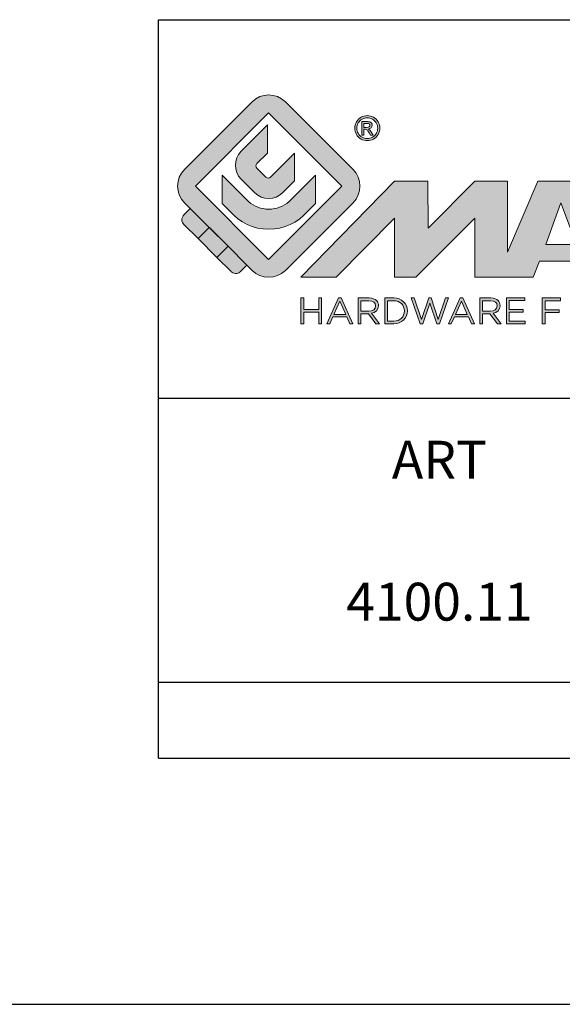
# Model space of a CAD drawing. Units: millimetres. Extents: x 57 to 477, y 647 to 944.
# Drawn here: x 273 to 301, y 647 to 699 of the extents above; entities that cross this region are included whole.
import ezdxf

# ---------------------------------------------------------------- set-up
doc = ezdxf.new("R2010")
doc.units = ezdxf.units.MM
doc.layers.add('blu_bianco', color=255, linetype='Continuous')
for name, color, linetype, true_color in [('grigio', 7, 'Continuous', 0xededed), ('rosso', 7, 'Continuous', 0xcb1719), ('verde', 7, 'Continuous', 0x3fa535)]:
    doc.layers.add(name, color=color, linetype=linetype, true_color=true_color)
doc.styles.add('DAVIDE', font='arial.ttf', dxfattribs={"height": 2.5})

# ---------------------------------------------------------------- blocks, each defined once
blk = doc.blocks.new('nuovologoMaster_bianco_schede_archiviodwg')
at = {"layer": 'blu_bianco'}
h = blk.add_hatch(color=256, dxfattribs=at)
h.dxf.hatch_style = 1
h.paths.add_polyline_path([(-10.739, 14.604), (-14.608, 18.473), (-10.739, 22.342), (-6.87, 18.473)], flags=16)
edge = h.paths.add_edge_path()
edge.add_spline(control_points=[(-6.278, 17.601), (-6.278, 17.601), (-9.855, 14.025), (-9.855, 14.025), (-10.339, 13.542), (-11.123, 13.542), (-11.607, 14.025), (-11.607, 14.025), (-11.886, 14.304), (-11.886, 14.304), (-11.886, 14.304), (-12.883, 15.301), (-12.883, 15.301), (-12.883, 15.301), (-14.875, 17.293), (-14.875, 17.293), (-14.875, 17.293), (-15.183, 17.601), (-15.183, 17.601), (-15.668, 18.086), (-15.668, 18.87), (-15.183, 19.354), (-15.183, 19.354), (-11.607, 22.93), (-11.607, 22.93), (-11.123, 23.414), (-10.339, 23.414), (-9.855, 22.93), (-9.855, 22.93), (-6.278, 19.354), (-6.278, 19.354), (-5.795, 18.87), (-5.795, 18.086), (-6.278, 17.601)], knot_values=[0, 0, 0, 0, 1, 1, 1, 2, 2, 2, 3, 3, 3, 4, 4, 4, 5, 5, 5, 6, 6, 6, 7, 7, 7, 8, 8, 8, 9, 9, 9, 10, 10, 10, 11, 11, 11, 11], degree=3, periodic=0)
h = blk.add_hatch(color=256, dxfattribs=at)
h.dxf.hatch_style = 1
edge = h.paths.add_edge_path(flags=16)
edge.add_spline(control_points=[(-5.526, 22.091), (-5.619, 22.091), (-5.709, 22.068), (-5.797, 22.019), (-5.885, 21.972), (-5.954, 21.904), (-6.004, 21.815), (-6.053, 21.727), (-6.078, 21.634), (-6.078, 21.539), (-6.078, 21.443), (-6.054, 21.352), (-6.005, 21.265), (-5.957, 21.177), (-5.888, 21.109), (-5.8, 21.06), (-5.713, 21.012), (-5.621, 20.987), (-5.526, 20.987), (-5.43, 20.987), (-5.339, 21.012), (-5.251, 21.06), (-5.164, 21.109), (-5.096, 21.177), (-5.047, 21.265), (-4.999, 21.352), (-4.974, 21.443), (-4.974, 21.539), (-4.974, 21.634), (-4.999, 21.727), (-5.049, 21.815), (-5.098, 21.904), (-5.166, 21.972), (-5.255, 22.019), (-5.343, 22.068), (-5.434, 22.091), (-5.526, 22.091)], knot_values=[0, 0, 0, 0, 1, 1, 1, 2, 2, 2, 3, 3, 3, 4, 4, 4, 5, 5, 5, 6, 6, 6, 7, 7, 7, 8, 8, 8, 9, 9, 9, 10, 10, 10, 11, 11, 11, 12, 12, 12, 12], degree=3, periodic=0)
edge = h.paths.add_edge_path()
edge.add_spline(control_points=[(-5.526, 22.201), (-5.415, 22.201), (-5.306, 22.173), (-5.2, 22.115), (-5.095, 22.058), (-5.012, 21.977), (-4.953, 21.87), (-4.894, 21.765), (-4.864, 21.654), (-4.864, 21.539), (-4.864, 21.425), (-4.894, 21.315), (-4.952, 21.21), (-5.01, 21.105), (-5.092, 21.023), (-5.197, 20.965), (-5.302, 20.907), (-5.411, 20.878), (-5.526, 20.878), (-5.64, 20.878), (-5.75, 20.907), (-5.855, 20.965), (-5.96, 21.023), (-6.042, 21.105), (-6.1, 21.21), (-6.158, 21.315), (-6.188, 21.425), (-6.188, 21.539), (-6.188, 21.654), (-6.158, 21.764), (-6.099, 21.87), (-6.039, 21.977), (-5.957, 22.058), (-5.851, 22.115), (-5.745, 22.173), (-5.637, 22.201), (-5.526, 22.201)], knot_values=[0, 0, 0, 0, 1, 1, 1, 2, 2, 2, 3, 3, 3, 4, 4, 4, 5, 5, 5, 6, 6, 6, 7, 7, 7, 8, 8, 8, 9, 9, 9, 10, 10, 10, 11, 11, 11, 12, 12, 12, 12], degree=3, periodic=0)
edge = h.paths.add_edge_path(flags=0)
edge.add_spline(control_points=[(-5.701, 21.574), (-5.701, 21.574), (-5.562, 21.574), (-5.562, 21.574), (-5.495, 21.574), (-5.45, 21.584), (-5.426, 21.604), (-5.401, 21.623), (-5.389, 21.65), (-5.389, 21.683), (-5.389, 21.703), (-5.395, 21.722), (-5.407, 21.739), (-5.418, 21.755), (-5.434, 21.768), (-5.456, 21.776), (-5.476, 21.785), (-5.514, 21.789), (-5.57, 21.789), (-5.57, 21.789), (-5.701, 21.789), (-5.701, 21.789), (-5.701, 21.789), (-5.701, 21.574), (-5.701, 21.574)], knot_values=[0, 0, 0, 0, 1, 1, 1, 2, 2, 2, 3, 3, 3, 4, 4, 4, 5, 5, 5, 6, 6, 6, 7, 7, 7, 8, 8, 8, 8], degree=3, periodic=0)
edge = h.paths.add_edge_path(flags=0)
edge.add_spline(control_points=[(-5.816, 21.173), (-5.816, 21.173), (-5.816, 21.885), (-5.816, 21.885), (-5.816, 21.885), (-5.571, 21.885), (-5.571, 21.885), (-5.488, 21.885), (-5.427, 21.879), (-5.39, 21.865), (-5.352, 21.852), (-5.322, 21.829), (-5.301, 21.797), (-5.278, 21.764), (-5.267, 21.729), (-5.267, 21.692), (-5.267, 21.64), (-5.286, 21.595), (-5.323, 21.556), (-5.36, 21.518), (-5.409, 21.496), (-5.471, 21.492), (-5.445, 21.481), (-5.425, 21.468), (-5.41, 21.454), (-5.381, 21.426), (-5.346, 21.379), (-5.305, 21.313), (-5.305, 21.313), (-5.218, 21.173), (-5.218, 21.173), (-5.218, 21.173), (-5.358, 21.173), (-5.358, 21.173), (-5.358, 21.173), (-5.422, 21.285), (-5.422, 21.285), (-5.471, 21.374), (-5.511, 21.429), (-5.542, 21.451), (-5.563, 21.468), (-5.593, 21.476), (-5.634, 21.476), (-5.634, 21.476), (-5.701, 21.476), (-5.701, 21.476), (-5.701, 21.476), (-5.701, 21.173), (-5.701, 21.173), (-5.701, 21.173), (-5.816, 21.173), (-5.816, 21.173)], knot_values=[0, 0, 0, 0, 1, 1, 1, 2, 2, 2, 3, 3, 3, 4, 4, 4, 5, 5, 5, 6, 6, 6, 7, 7, 7, 8, 8, 8, 9, 9, 9, 10, 10, 10, 11, 11, 11, 12, 12, 12, 13, 13, 13, 14, 14, 14, 15, 15, 15, 16, 16, 16, 17, 17, 17, 17], degree=3, periodic=0)
h = blk.add_hatch(color=256, dxfattribs=at)
h.dxf.hatch_style = 1
edge = h.paths.add_edge_path(flags=16)
edge.add_spline(control_points=[(-5.701, 21.574), (-5.701, 21.574), (-5.562, 21.574), (-5.562, 21.574), (-5.495, 21.574), (-5.45, 21.584), (-5.426, 21.604), (-5.401, 21.623), (-5.389, 21.65), (-5.389, 21.683), (-5.389, 21.703), (-5.395, 21.722), (-5.407, 21.739), (-5.418, 21.755), (-5.434, 21.768), (-5.456, 21.776), (-5.476, 21.785), (-5.514, 21.789), (-5.57, 21.789), (-5.57, 21.789), (-5.701, 21.789), (-5.701, 21.789), (-5.701, 21.789), (-5.701, 21.574), (-5.701, 21.574)], knot_values=[0, 0, 0, 0, 1, 1, 1, 2, 2, 2, 3, 3, 3, 4, 4, 4, 5, 5, 5, 6, 6, 6, 7, 7, 7, 8, 8, 8, 8], degree=3, periodic=0)
edge = h.paths.add_edge_path()
edge.add_spline(control_points=[(-5.816, 21.173), (-5.816, 21.173), (-5.816, 21.885), (-5.816, 21.885), (-5.816, 21.885), (-5.571, 21.885), (-5.571, 21.885), (-5.488, 21.885), (-5.427, 21.879), (-5.39, 21.865), (-5.352, 21.852), (-5.322, 21.829), (-5.301, 21.797), (-5.278, 21.764), (-5.267, 21.729), (-5.267, 21.692), (-5.267, 21.64), (-5.286, 21.595), (-5.323, 21.556), (-5.36, 21.518), (-5.409, 21.496), (-5.471, 21.492), (-5.445, 21.481), (-5.425, 21.468), (-5.41, 21.454), (-5.381, 21.426), (-5.346, 21.379), (-5.305, 21.313), (-5.305, 21.313), (-5.218, 21.173), (-5.218, 21.173), (-5.218, 21.173), (-5.358, 21.173), (-5.358, 21.173), (-5.358, 21.173), (-5.422, 21.285), (-5.422, 21.285), (-5.471, 21.374), (-5.511, 21.429), (-5.542, 21.451), (-5.563, 21.468), (-5.593, 21.476), (-5.634, 21.476), (-5.634, 21.476), (-5.701, 21.476), (-5.701, 21.476), (-5.701, 21.476), (-5.701, 21.173), (-5.701, 21.173), (-5.701, 21.173), (-5.816, 21.173), (-5.816, 21.173)], knot_values=[0, 0, 0, 0, 1, 1, 1, 2, 2, 2, 3, 3, 3, 4, 4, 4, 5, 5, 5, 6, 6, 6, 7, 7, 7, 8, 8, 8, 9, 9, 9, 10, 10, 10, 11, 11, 11, 12, 12, 12, 13, 13, 13, 14, 14, 14, 15, 15, 15, 16, 16, 16, 17, 17, 17, 17], degree=3, periodic=0)
h = blk.add_hatch(color=256, dxfattribs=at)
h.dxf.hatch_style = 1
edge = h.paths.add_edge_path()
edge.add_spline(control_points=[(-10.801, 21.705), (-10.801, 21.705), (-10.801, 20.222), (-10.801, 20.222), (-10.801, 20.222), (-11.36, 19.663), (-11.36, 19.663), (-11.424, 19.599), (-11.424, 19.495), (-11.36, 19.431), (-11.36, 19.431), (-10.877, 18.949), (-10.877, 18.949), (-10.813, 18.885), (-10.71, 18.885), (-10.646, 18.949), (-10.646, 18.949), (-9.37, 20.225), (-9.37, 20.225), (-9.37, 20.225), (-9.37, 18.754), (-9.37, 18.754), (-9.37, 18.754), (-9.999, 18.124), (-9.999, 18.124), (-10.405, 17.718), (-11.064, 17.718), (-11.471, 18.124), (-11.471, 18.124), (-12.191, 18.845), (-12.191, 18.845), (-12.598, 19.252), (-12.598, 19.91), (-12.191, 20.317), (-12.191, 20.317), (-10.801, 21.705), (-10.801, 21.705)], knot_values=[0, 0, 0, 0, 1, 1, 1, 2, 2, 2, 3, 3, 3, 4, 4, 4, 5, 5, 5, 6, 6, 6, 7, 7, 7, 8, 8, 8, 9, 9, 9, 10, 10, 10, 11, 11, 11, 12, 12, 12, 12], degree=3, periodic=0)
h = blk.add_hatch(color=256, dxfattribs=at)
h.dxf.hatch_style = 1
edge = h.paths.add_edge_path()
edge.add_spline(control_points=[(-11.786, 17.654), (-11.502, 17.409), (-11.132, 17.26), (-10.727, 17.26), (-10.326, 17.26), (-9.958, 17.407), (-9.675, 17.649), (-9.675, 17.649), (-8.262, 19.062), (-8.262, 19.062), (-8.262, 19.062), (-8.262, 17.557), (-8.262, 17.557), (-8.262, 17.557), (-8.702, 17.118), (-8.702, 17.118), (-9.194, 16.553), (-9.919, 16.195), (-10.727, 16.195), (-11.547, 16.195), (-12.281, 16.562), (-12.774, 17.142), (-12.774, 17.142), (-13.194, 17.563), (-13.194, 17.563), (-13.194, 17.563), (-13.194, 19.063), (-13.194, 19.063), (-13.194, 19.063), (-11.786, 17.654), (-11.786, 17.654)], knot_values=[0, 0, 0, 0, 1, 1, 1, 2, 2, 2, 3, 3, 3, 4, 4, 4, 5, 5, 5, 6, 6, 6, 7, 7, 7, 8, 8, 8, 9, 9, 9, 10, 10, 10, 10], degree=3, periodic=0)
h = blk.add_hatch(color=256, dxfattribs=at)
h.dxf.hatch_style = 1
edge = h.paths.add_edge_path()
edge.add_spline(control_points=[(13.624, 16.074), (13.425, 16.293), (13.17, 16.376), (12.726, 16.523), (12.285, 16.672), (11.305, 16.598), (10.275, 16.67), (9.132, 16.749), (9.348, 17.274), (9.484, 17.431), (9.667, 17.641), (10.199, 17.621), (10.471, 17.626), (11.792, 17.653), (11.792, 17.326), (11.851, 17.102), (11.851, 17.102), (13.694, 17.102), (13.694, 17.102), (13.731, 17.597), (13.546, 18.148), (13.037, 18.384), (12.531, 18.621), (11.591, 18.742), (10.625, 18.742), (9.837, 18.742), (8.836, 18.662), (8.381, 18.535), (7.56, 18.308), (7.409, 17.542), (7.409, 17.287), (7.409, 16.897), (7.355, 16.433), (7.768, 16.131), (8.343, 15.771), (9.239, 15.752), (10.264, 15.723), (10.896, 15.705), (11.471, 15.707), (11.643, 15.604), (11.886, 15.478), (12.033, 14.932), (11.643, 14.774), (11.34, 14.658), (11.023, 14.642), (10.69, 14.642), (10.243, 14.642), (9.65, 14.674), (9.408, 14.876), (9.261, 15), (9.23, 15.035), (9.182, 15.273), (9.182, 15.273), (7.361, 15.273), (7.361, 15.273), (7.361, 15.273), (5.977, 18.739), (5.977, 18.739), (5.977, 18.739), (3.491, 18.739), (3.491, 18.739), (3.491, 18.739), (1.876, 14.979), (1.876, 14.979), (1.876, 14.979), (1.876, 18.739), (1.876, 18.739), (1.876, 18.739), (0.159, 18.739), (0.159, 18.739), (0.159, 18.739), (-2.313, 16.247), (-2.313, 16.247), (-2.313, 16.247), (-2.328, 18.739), (-2.328, 18.739), (-2.328, 18.739), (-4.096, 18.739), (-4.096, 18.739), (-4.096, 18.739), (-9.044, 13.666), (-9.044, 13.666), (-9.044, 13.666), (-7.172, 13.666), (-7.172, 13.666), (-7.172, 13.666), (-4.096, 16.785), (-4.096, 16.785), (-4.096, 16.785), (-4.096, 13.666), (-4.096, 13.666), (-4.096, 13.666), (-2.968, 13.666), (-2.968, 13.666), (-2.968, 13.666), (0.159, 16.785), (0.159, 16.785), (0.159, 16.785), (0.159, 13.666), (0.159, 13.666), (0.159, 13.666), (1.313, 13.666), (1.313, 13.666), (1.313, 13.666), (1.876, 13.666), (1.876, 13.666), (1.876, 13.666), (3.235, 13.666), (3.235, 13.666), (3.235, 13.666), (3.58, 14.512), (3.58, 14.512), (3.58, 14.512), (5.881, 14.512), (5.881, 14.512), (5.881, 14.512), (6.22, 13.666), (6.22, 13.666), (6.22, 13.666), (9.579, 13.661), (10.763, 13.663), (11.496, 13.663), (12.143, 13.69), (12.624, 13.827), (13.106, 13.967), (13.268, 14.047), (13.537, 14.316), (13.805, 14.585), (13.85, 14.963), (13.85, 15.283), (13.85, 15.554), (13.828, 15.854), (13.624, 16.074)], knot_values=[0, 0, 0, 0, 1, 1, 1, 2, 2, 2, 3, 3, 3, 4, 4, 4, 5, 5, 5, 6, 6, 6, 7, 7, 7, 8, 8, 8, 9, 9, 9, 10, 10, 10, 11, 11, 11, 12, 12, 12, 13, 13, 13, 14, 14, 14, 15, 15, 15, 16, 16, 16, 17, 17, 17, 18, 18, 18, 19, 19, 19, 20, 20, 20, 21, 21, 21, 22, 22, 22, 23, 23, 23, 24, 24, 24, 25, 25, 25, 26, 26, 26, 27, 27, 27, 28, 28, 28, 29, 29, 29, 30, 30, 30, 31, 31, 31, 32, 32, 32, 33, 33, 33, 34, 34, 34, 35, 35, 35, 36, 36, 36, 37, 37, 37, 38, 38, 38, 39, 39, 39, 40, 40, 40, 41, 41, 41, 42, 42, 42, 43, 43, 43, 44, 44, 44, 44], degree=3, periodic=0)
h.paths.add_polyline_path([(3.899, 15.398), (4.705, 17.595), (5.525, 15.398)], flags=16)
h = blk.add_hatch(color=256, dxfattribs=at)
h.dxf.hatch_style = 1
h.paths.add_polyline_path([(-9.033, 12.567), (-8.879, 12.567), (-8.879, 11.961), (-8.093, 11.961), (-8.093, 12.567), (-7.939, 12.567), (-7.939, 11.204), (-8.093, 11.204), (-8.093, 11.817), (-8.879, 11.817), (-8.879, 11.204), (-9.033, 11.204)])
h = blk.add_hatch(color=256, dxfattribs=at)
h.dxf.hatch_style = 1
h.paths.add_polyline_path([(-7.048, 12.576), (-6.904, 12.576), (-6.283, 11.203), (-6.448, 11.203), (-6.608, 11.564), (-7.35, 11.564), (-7.511, 11.203), (-7.669, 11.203)])
h.paths.add_polyline_path([(-6.668, 11.704), (-6.978, 12.397), (-7.289, 11.704)], flags=16)
h = blk.add_hatch(color=256, dxfattribs=at)
h.dxf.hatch_style = 1
edge = h.paths.add_edge_path()
edge.add_spline(control_points=[(-6.013, 12.567), (-6.013, 12.567), (-5.427, 12.567), (-5.427, 12.567), (-5.259, 12.567), (-5.125, 12.516), (-5.039, 12.43), (-4.973, 12.364), (-4.934, 12.269), (-4.934, 12.162), (-4.934, 12.162), (-4.934, 12.158), (-4.934, 12.158), (-4.934, 11.932), (-5.09, 11.799), (-5.304, 11.76), (-5.304, 11.76), (-4.885, 11.204), (-4.885, 11.204), (-4.885, 11.204), (-5.074, 11.204), (-5.074, 11.204), (-5.074, 11.204), (-5.47, 11.733), (-5.47, 11.733), (-5.47, 11.733), (-5.859, 11.733), (-5.859, 11.733), (-5.859, 11.733), (-5.859, 11.204), (-5.859, 11.204), (-5.859, 11.204), (-6.013, 11.204), (-6.013, 11.204), (-6.013, 11.204), (-6.013, 12.567), (-6.013, 12.567)], knot_values=[0, 0, 0, 0, 1, 1, 1, 2, 2, 2, 3, 3, 3, 4, 4, 4, 5, 5, 5, 6, 6, 6, 7, 7, 7, 8, 8, 8, 9, 9, 9, 10, 10, 10, 11, 11, 11, 12, 12, 12, 12], degree=3, periodic=0)
edge = h.paths.add_edge_path(flags=16)
edge.add_spline(control_points=[(-5.44, 11.871), (-5.236, 11.871), (-5.09, 11.977), (-5.09, 12.152), (-5.09, 12.152), (-5.09, 12.156), (-5.09, 12.156), (-5.09, 12.323), (-5.218, 12.425), (-5.438, 12.425), (-5.438, 12.425), (-5.859, 12.425), (-5.859, 12.425), (-5.859, 12.425), (-5.859, 11.871), (-5.859, 11.871), (-5.859, 11.871), (-5.44, 11.871), (-5.44, 11.871)], knot_values=[0, 0, 0, 0, 1, 1, 1, 2, 2, 2, 3, 3, 3, 4, 4, 4, 5, 5, 5, 6, 6, 6, 6], degree=3, periodic=0)
h = blk.add_hatch(color=256, dxfattribs=at)
h.dxf.hatch_style = 1
edge = h.paths.add_edge_path()
edge.add_spline(control_points=[(-4.604, 12.567), (-4.604, 12.567), (-4.131, 12.567), (-4.131, 12.567), (-3.703, 12.567), (-3.407, 12.273), (-3.407, 11.889), (-3.407, 11.889), (-3.407, 11.885), (-3.407, 11.885), (-3.407, 11.501), (-3.703, 11.204), (-4.131, 11.204), (-4.131, 11.204), (-4.604, 11.204), (-4.604, 11.204), (-4.604, 11.204), (-4.604, 12.567), (-4.604, 12.567)], knot_values=[0, 0, 0, 0, 1, 1, 1, 2, 2, 2, 3, 3, 3, 4, 4, 4, 5, 5, 5, 6, 6, 6, 6], degree=3, periodic=0)
edge = h.paths.add_edge_path(flags=16)
edge.add_spline(control_points=[(-4.45, 12.425), (-4.45, 12.425), (-4.45, 11.346), (-4.45, 11.346), (-4.45, 11.346), (-4.131, 11.346), (-4.131, 11.346), (-3.786, 11.346), (-3.566, 11.579), (-3.566, 11.881), (-3.566, 11.881), (-3.566, 11.885), (-3.566, 11.885), (-3.566, 12.187), (-3.786, 12.425), (-4.131, 12.425), (-4.131, 12.425), (-4.45, 12.425), (-4.45, 12.425)], knot_values=[0, 0, 0, 0, 1, 1, 1, 2, 2, 2, 3, 3, 3, 4, 4, 4, 5, 5, 5, 6, 6, 6, 6], degree=3, periodic=0)
h = blk.add_hatch(color=256, dxfattribs=at)
h.dxf.hatch_style = 1
h.paths.add_polyline_path([(-3.214, 12.567), (-3.047, 12.567), (-2.657, 11.431), (-2.283, 12.571), (-2.157, 12.571), (-1.783, 11.431), (-1.393, 12.567), (-1.232, 12.567), (-1.719, 11.194), (-1.849, 11.194), (-2.223, 12.3), (-2.599, 11.194), (-2.727, 11.194)])
h = blk.add_hatch(color=256, dxfattribs=at)
h.dxf.hatch_style = 1
h.paths.add_polyline_path([(-0.623, 12.576), (-0.479, 12.576), (0.142, 11.203), (-0.023, 11.203), (-0.183, 11.564), (-0.925, 11.564), (-1.087, 11.203), (-1.244, 11.203)])
h.paths.add_polyline_path([(-0.243, 11.704), (-0.553, 12.397), (-0.865, 11.704)], flags=16)
h = blk.add_hatch(color=256, dxfattribs=at)
h.dxf.hatch_style = 1
edge = h.paths.add_edge_path()
edge.add_spline(control_points=[(0.412, 12.567), (0.412, 12.567), (0.998, 12.567), (0.998, 12.567), (1.165, 12.567), (1.3, 12.516), (1.386, 12.43), (1.452, 12.364), (1.491, 12.269), (1.491, 12.162), (1.491, 12.162), (1.491, 12.158), (1.491, 12.158), (1.491, 11.932), (1.335, 11.799), (1.121, 11.76), (1.121, 11.76), (1.539, 11.204), (1.539, 11.204), (1.539, 11.204), (1.351, 11.204), (1.351, 11.204), (1.351, 11.204), (0.955, 11.733), (0.955, 11.733), (0.955, 11.733), (0.566, 11.733), (0.566, 11.733), (0.566, 11.733), (0.566, 11.204), (0.566, 11.204), (0.566, 11.204), (0.412, 11.204), (0.412, 11.204), (0.412, 11.204), (0.412, 12.567), (0.412, 12.567)], knot_values=[0, 0, 0, 0, 1, 1, 1, 2, 2, 2, 3, 3, 3, 4, 4, 4, 5, 5, 5, 6, 6, 6, 7, 7, 7, 8, 8, 8, 9, 9, 9, 10, 10, 10, 11, 11, 11, 12, 12, 12, 12], degree=3, periodic=0)
edge = h.paths.add_edge_path(flags=16)
edge.add_spline(control_points=[(0.984, 11.871), (1.189, 11.871), (1.335, 11.977), (1.335, 12.152), (1.335, 12.152), (1.335, 12.156), (1.335, 12.156), (1.335, 12.323), (1.206, 12.425), (0.986, 12.425), (0.986, 12.425), (0.566, 12.425), (0.566, 12.425), (0.566, 12.425), (0.566, 11.871), (0.566, 11.871), (0.566, 11.871), (0.984, 11.871), (0.984, 11.871)], knot_values=[0, 0, 0, 0, 1, 1, 1, 2, 2, 2, 3, 3, 3, 4, 4, 4, 5, 5, 5, 6, 6, 6, 6], degree=3, periodic=0)
h = blk.add_hatch(color=256, dxfattribs=at)
h.dxf.hatch_style = 1
h.paths.add_polyline_path([(1.821, 12.567), (2.806, 12.567), (2.806, 12.427), (1.974, 12.427), (1.974, 11.961), (2.718, 11.961), (2.718, 11.821), (1.974, 11.821), (1.974, 11.344), (2.816, 11.344), (2.816, 11.204), (1.821, 11.204)])
h = blk.add_hatch(color=256, dxfattribs=at)
h.dxf.hatch_style = 1
h.paths.add_polyline_path([(3.711, 12.567), (4.69, 12.567), (4.69, 12.425), (3.865, 12.425), (3.865, 11.938), (4.603, 11.938), (4.603, 11.798), (3.865, 11.798), (3.865, 11.204), (3.711, 11.204)])
at = {"layer": 'grigio'}
h = blk.add_hatch(color=256, dxfattribs=at)
h.dxf.hatch_style = 1
h.paths.add_polyline_path([(-12.883, 15.301), (-13.47, 14.714), (-14.466, 15.71), (-13.879, 16.297)])
at = {"layer": 'rosso'}
h = blk.add_hatch(color=256, dxfattribs=at)
h.dxf.hatch_style = 1
edge = h.paths.add_edge_path()
edge.add_spline(control_points=[(-11.886, 14.304), (-11.886, 14.304), (-12.225, 13.966), (-12.225, 13.966), (-12.474, 13.718), (-12.722, 13.966), (-12.722, 13.966), (-12.722, 13.966), (-13.47, 14.714), (-13.47, 14.714), (-13.47, 14.714), (-12.883, 15.301), (-12.883, 15.301), (-12.883, 15.301), (-11.886, 14.304), (-11.886, 14.304)], knot_values=[0, 0, 0, 0, 1, 1, 1, 2, 2, 2, 3, 3, 3, 4, 4, 4, 5, 5, 5, 5], degree=3, periodic=0)
at = {"layer": 'verde'}
h = blk.add_hatch(color=256, dxfattribs=at)
h.dxf.hatch_style = 1
edge = h.paths.add_edge_path()
edge.add_spline(control_points=[(-13.879, 16.297), (-13.879, 16.297), (-14.466, 15.71), (-14.466, 15.71), (-14.466, 15.71), (-15.213, 16.457), (-15.213, 16.457), (-15.462, 16.706), (-15.213, 16.955), (-15.213, 16.955), (-15.213, 16.955), (-14.875, 17.293), (-14.875, 17.293), (-14.875, 17.293), (-13.879, 16.297), (-13.879, 16.297)], knot_values=[0, 0, 0, 0, 1, 1, 1, 2, 2, 2, 3, 3, 3, 4, 4, 4, 5, 5, 5, 5], degree=3, periodic=0)
for p, q in [((-16.556, 27.267), (33.444, 27.267)), ((-16.556, 7.267), (-16.556, 27.267)), ((33.444, 7.267), (-16.556, 7.267))]:
    blk.add_line(p, q)
at = {"layer": 'blu_bianco', "lineweight": 9}
for points in [[(-10.739, 14.604), (-14.608, 18.473), (-10.739, 22.342), (-6.87, 18.473), (-10.739, 14.604)], [(3.899, 15.398), (4.705, 17.595), (5.525, 15.398), (3.899, 15.398)], [(-9.033, 12.567), (-8.879, 12.567), (-8.879, 11.961), (-8.093, 11.961), (-8.093, 12.567), (-7.939, 12.567), (-7.939, 11.204), (-8.093, 11.204), (-8.093, 11.817), (-8.879, 11.817), (-8.879, 11.204), (-9.033, 11.204), (-9.033, 12.567)], [(-7.048, 12.576), (-6.904, 12.576), (-6.283, 11.203), (-6.448, 11.203), (-6.608, 11.564), (-7.35, 11.564), (-7.511, 11.203), (-7.669, 11.203), (-7.048, 12.576)], [(-3.214, 12.567), (-3.047, 12.567), (-2.657, 11.431), (-2.283, 12.571), (-2.157, 12.571), (-1.783, 11.431), (-1.393, 12.567), (-1.232, 12.567), (-1.719, 11.194), (-1.849, 11.194), (-2.223, 12.3), (-2.599, 11.194), (-2.727, 11.194), (-3.214, 12.567)], [(-0.623, 12.576), (-0.479, 12.576), (0.142, 11.203), (-0.023, 11.203), (-0.183, 11.564), (-0.925, 11.564), (-1.087, 11.203), (-1.244, 11.203), (-0.623, 12.576)], [(1.821, 12.567), (2.806, 12.567), (2.806, 12.427), (1.974, 12.427), (1.974, 11.961), (2.718, 11.961), (2.718, 11.821), (1.974, 11.821), (1.974, 11.344), (2.816, 11.344), (2.816, 11.204), (1.821, 11.204), (1.821, 12.567)], [(3.711, 12.567), (4.69, 12.567), (4.69, 12.425), (3.865, 12.425), (3.865, 11.938), (4.603, 11.938), (4.603, 11.798), (3.865, 11.798), (3.865, 11.204), (3.711, 11.204), (3.711, 12.567)], [(-6.668, 11.704), (-6.978, 12.397), (-7.289, 11.704), (-6.668, 11.704)], [(-0.243, 11.704), (-0.553, 12.397), (-0.865, 11.704), (-0.243, 11.704)]]:
    blk.add_lwpolyline(points, dxfattribs=at)
for points, knots in [([(-6.278, 17.601), (-6.278, 17.601), (-9.855, 14.025), (-9.855, 14.025), (-10.339, 13.542), (-11.123, 13.542), (-11.607, 14.025), (-11.607, 14.025), (-11.886, 14.304), (-11.886, 14.304), (-11.886, 14.304), (-12.883, 15.301), (-12.883, 15.301), (-12.883, 15.301), (-14.875, 17.293), (-14.875, 17.293), (-14.875, 17.293), (-15.183, 17.601), (-15.183, 17.601), (-15.668, 18.086), (-15.668, 18.87), (-15.183, 19.354), (-15.183, 19.354), (-11.607, 22.93), (-11.607, 22.93), (-11.123, 23.414), (-10.339, 23.414), (-9.855, 22.93), (-9.855, 22.93), (-6.278, 19.354), (-6.278, 19.354), (-5.795, 18.87), (-5.795, 18.086), (-6.278, 17.601)], [0, 0, 0, 0, 1, 1, 1, 2, 2, 2, 3, 3, 3, 4, 4, 4, 5, 5, 5, 6, 6, 6, 7, 7, 7, 8, 8, 8, 9, 9, 9, 10, 10, 10, 11, 11, 11, 11]), ([(-5.526, 22.201), (-5.415, 22.201), (-5.306, 22.173), (-5.2, 22.115), (-5.095, 22.058), (-5.012, 21.977), (-4.953, 21.87), (-4.894, 21.765), (-4.864, 21.654), (-4.864, 21.539), (-4.864, 21.425), (-4.894, 21.315), (-4.952, 21.21), (-5.01, 21.105), (-5.092, 21.023), (-5.197, 20.965), (-5.302, 20.907), (-5.411, 20.878), (-5.526, 20.878), (-5.64, 20.878), (-5.75, 20.907), (-5.855, 20.965), (-5.96, 21.023), (-6.042, 21.105), (-6.1, 21.21), (-6.158, 21.315), (-6.188, 21.425), (-6.188, 21.539), (-6.188, 21.654), (-6.158, 21.764), (-6.099, 21.87), (-6.039, 21.977), (-5.957, 22.058), (-5.851, 22.115), (-5.745, 22.173), (-5.637, 22.201), (-5.526, 22.201)], [0, 0, 0, 0, 1, 1, 1, 2, 2, 2, 3, 3, 3, 4, 4, 4, 5, 5, 5, 6, 6, 6, 7, 7, 7, 8, 8, 8, 9, 9, 9, 10, 10, 10, 11, 11, 11, 12, 12, 12, 12]), ([(-5.526, 22.091), (-5.619, 22.091), (-5.709, 22.068), (-5.797, 22.019), (-5.885, 21.972), (-5.954, 21.904), (-6.004, 21.815), (-6.053, 21.727), (-6.078, 21.634), (-6.078, 21.539), (-6.078, 21.443), (-6.054, 21.352), (-6.005, 21.265), (-5.957, 21.177), (-5.888, 21.109), (-5.8, 21.06), (-5.713, 21.012), (-5.621, 20.987), (-5.526, 20.987), (-5.43, 20.987), (-5.339, 21.012), (-5.251, 21.06), (-5.164, 21.109), (-5.096, 21.177), (-5.047, 21.265), (-4.999, 21.352), (-4.974, 21.443), (-4.974, 21.539), (-4.974, 21.634), (-4.999, 21.727), (-5.049, 21.815), (-5.098, 21.904), (-5.166, 21.972), (-5.255, 22.019), (-5.343, 22.068), (-5.434, 22.091), (-5.526, 22.091)], [0, 0, 0, 0, 1, 1, 1, 2, 2, 2, 3, 3, 3, 4, 4, 4, 5, 5, 5, 6, 6, 6, 7, 7, 7, 8, 8, 8, 9, 9, 9, 10, 10, 10, 11, 11, 11, 12, 12, 12, 12]), ([(-5.816, 21.173), (-5.816, 21.173), (-5.816, 21.885), (-5.816, 21.885), (-5.816, 21.885), (-5.571, 21.885), (-5.571, 21.885), (-5.488, 21.885), (-5.427, 21.879), (-5.39, 21.865), (-5.352, 21.852), (-5.322, 21.829), (-5.301, 21.797), (-5.278, 21.764), (-5.267, 21.729), (-5.267, 21.692), (-5.267, 21.64), (-5.286, 21.595), (-5.323, 21.556), (-5.36, 21.518), (-5.409, 21.496), (-5.471, 21.492), (-5.445, 21.481), (-5.425, 21.468), (-5.41, 21.454), (-5.381, 21.426), (-5.346, 21.379), (-5.305, 21.313), (-5.305, 21.313), (-5.218, 21.173), (-5.218, 21.173), (-5.218, 21.173), (-5.358, 21.173), (-5.358, 21.173), (-5.358, 21.173), (-5.422, 21.285), (-5.422, 21.285), (-5.471, 21.374), (-5.511, 21.429), (-5.542, 21.451), (-5.563, 21.468), (-5.593, 21.476), (-5.634, 21.476), (-5.634, 21.476), (-5.701, 21.476), (-5.701, 21.476), (-5.701, 21.476), (-5.701, 21.173), (-5.701, 21.173), (-5.701, 21.173), (-5.816, 21.173), (-5.816, 21.173)], [0, 0, 0, 0, 1, 1, 1, 2, 2, 2, 3, 3, 3, 4, 4, 4, 5, 5, 5, 6, 6, 6, 7, 7, 7, 8, 8, 8, 9, 9, 9, 10, 10, 10, 11, 11, 11, 12, 12, 12, 13, 13, 13, 14, 14, 14, 15, 15, 15, 16, 16, 16, 17, 17, 17, 17]), ([(-10.801, 21.705), (-10.801, 21.705), (-10.801, 20.222), (-10.801, 20.222), (-10.801, 20.222), (-11.36, 19.663), (-11.36, 19.663), (-11.424, 19.599), (-11.424, 19.495), (-11.36, 19.431), (-11.36, 19.431), (-10.877, 18.949), (-10.877, 18.949), (-10.813, 18.885), (-10.71, 18.885), (-10.646, 18.949), (-10.646, 18.949), (-9.37, 20.225), (-9.37, 20.225), (-9.37, 20.225), (-9.37, 18.754), (-9.37, 18.754), (-9.37, 18.754), (-9.999, 18.124), (-9.999, 18.124), (-10.405, 17.718), (-11.064, 17.718), (-11.471, 18.124), (-11.471, 18.124), (-12.191, 18.845), (-12.191, 18.845), (-12.598, 19.252), (-12.598, 19.91), (-12.191, 20.317), (-12.191, 20.317), (-10.801, 21.705), (-10.801, 21.705)], [0, 0, 0, 0, 1, 1, 1, 2, 2, 2, 3, 3, 3, 4, 4, 4, 5, 5, 5, 6, 6, 6, 7, 7, 7, 8, 8, 8, 9, 9, 9, 10, 10, 10, 11, 11, 11, 12, 12, 12, 12]), ([(-5.701, 21.574), (-5.701, 21.574), (-5.562, 21.574), (-5.562, 21.574), (-5.495, 21.574), (-5.45, 21.584), (-5.426, 21.604), (-5.401, 21.623), (-5.389, 21.65), (-5.389, 21.683), (-5.389, 21.703), (-5.395, 21.722), (-5.407, 21.739), (-5.418, 21.755), (-5.434, 21.768), (-5.456, 21.776), (-5.476, 21.785), (-5.514, 21.789), (-5.57, 21.789), (-5.57, 21.789), (-5.701, 21.789), (-5.701, 21.789), (-5.701, 21.789), (-5.701, 21.574), (-5.701, 21.574)], [0, 0, 0, 0, 1, 1, 1, 2, 2, 2, 3, 3, 3, 4, 4, 4, 5, 5, 5, 6, 6, 6, 7, 7, 7, 8, 8, 8, 8]), ([(-11.786, 17.654), (-11.502, 17.409), (-11.132, 17.26), (-10.727, 17.26), (-10.326, 17.26), (-9.958, 17.407), (-9.675, 17.649), (-9.675, 17.649), (-8.262, 19.062), (-8.262, 19.062), (-8.262, 19.062), (-8.262, 17.557), (-8.262, 17.557), (-8.262, 17.557), (-8.702, 17.118), (-8.702, 17.118), (-9.194, 16.553), (-9.919, 16.195), (-10.727, 16.195), (-11.547, 16.195), (-12.281, 16.562), (-12.774, 17.142), (-12.774, 17.142), (-13.194, 17.563), (-13.194, 17.563), (-13.194, 17.563), (-13.194, 19.063), (-13.194, 19.063), (-13.194, 19.063), (-11.786, 17.654), (-11.786, 17.654)], [0, 0, 0, 0, 1, 1, 1, 2, 2, 2, 3, 3, 3, 4, 4, 4, 5, 5, 5, 6, 6, 6, 7, 7, 7, 8, 8, 8, 9, 9, 9, 10, 10, 10, 10]), ([(13.624, 16.074), (13.425, 16.293), (13.17, 16.376), (12.726, 16.523), (12.285, 16.672), (11.305, 16.598), (10.275, 16.67), (9.132, 16.749), (9.348, 17.274), (9.484, 17.431), (9.667, 17.641), (10.199, 17.621), (10.471, 17.626), (11.792, 17.653), (11.792, 17.326), (11.851, 17.102), (11.851, 17.102), (13.694, 17.102), (13.694, 17.102), (13.731, 17.597), (13.546, 18.148), (13.037, 18.384), (12.531, 18.621), (11.591, 18.742), (10.625, 18.742), (9.837, 18.742), (8.836, 18.662), (8.381, 18.535), (7.56, 18.308), (7.409, 17.542), (7.409, 17.287), (7.409, 16.897), (7.355, 16.433), (7.768, 16.131), (8.343, 15.771), (9.239, 15.752), (10.264, 15.723), (10.896, 15.705), (11.471, 15.707), (11.643, 15.604), (11.886, 15.478), (12.033, 14.932), (11.643, 14.774), (11.34, 14.658), (11.023, 14.642), (10.69, 14.642), (10.243, 14.642), (9.65, 14.674), (9.408, 14.876), (9.261, 15), (9.23, 15.035), (9.182, 15.273), (9.182, 15.273), (7.361, 15.273), (7.361, 15.273), (7.361, 15.273), (5.977, 18.739), (5.977, 18.739), (5.977, 18.739), (3.491, 18.739), (3.491, 18.739), (3.491, 18.739), (1.876, 14.979), (1.876, 14.979), (1.876, 14.979), (1.876, 18.739), (1.876, 18.739), (1.876, 18.739), (0.159, 18.739), (0.159, 18.739), (0.159, 18.739), (-2.313, 16.247), (-2.313, 16.247), (-2.313, 16.247), (-2.328, 18.739), (-2.328, 18.739), (-2.328, 18.739), (-4.096, 18.739), (-4.096, 18.739), (-4.096, 18.739), (-9.044, 13.666), (-9.044, 13.666), (-9.044, 13.666), (-7.172, 13.666), (-7.172, 13.666), (-7.172, 13.666), (-4.096, 16.785), (-4.096, 16.785), (-4.096, 16.785), (-4.096, 13.666), (-4.096, 13.666), (-4.096, 13.666), (-2.968, 13.666), (-2.968, 13.666), (-2.968, 13.666), (0.159, 16.785), (0.159, 16.785), (0.159, 16.785), (0.159, 13.666), (0.159, 13.666), (0.159, 13.666), (1.313, 13.666), (1.313, 13.666), (1.313, 13.666), (1.876, 13.666), (1.876, 13.666), (1.876, 13.666), (3.235, 13.666), (3.235, 13.666), (3.235, 13.666), (3.58, 14.512), (3.58, 14.512), (3.58, 14.512), (5.881, 14.512), (5.881, 14.512), (5.881, 14.512), (6.22, 13.666), (6.22, 13.666), (6.22, 13.666), (9.579, 13.661), (10.763, 13.663), (11.496, 13.663), (12.143, 13.69), (12.624, 13.827), (13.106, 13.967), (13.268, 14.047), (13.537, 14.316), (13.805, 14.585), (13.85, 14.963), (13.85, 15.283), (13.85, 15.554), (13.828, 15.854), (13.624, 16.074)], [0, 0, 0, 0, 1, 1, 1, 2, 2, 2, 3, 3, 3, 4, 4, 4, 5, 5, 5, 6, 6, 6, 7, 7, 7, 8, 8, 8, 9, 9, 9, 10, 10, 10, 11, 11, 11, 12, 12, 12, 13, 13, 13, 14, 14, 14, 15, 15, 15, 16, 16, 16, 17, 17, 17, 18, 18, 18, 19, 19, 19, 20, 20, 20, 21, 21, 21, 22, 22, 22, 23, 23, 23, 24, 24, 24, 25, 25, 25, 26, 26, 26, 27, 27, 27, 28, 28, 28, 29, 29, 29, 30, 30, 30, 31, 31, 31, 32, 32, 32, 33, 33, 33, 34, 34, 34, 35, 35, 35, 36, 36, 36, 37, 37, 37, 38, 38, 38, 39, 39, 39, 40, 40, 40, 41, 41, 41, 42, 42, 42, 43, 43, 43, 44, 44, 44, 44]), ([(-6.013, 12.567), (-6.013, 12.567), (-5.427, 12.567), (-5.427, 12.567), (-5.259, 12.567), (-5.125, 12.516), (-5.039, 12.43), (-4.973, 12.364), (-4.934, 12.269), (-4.934, 12.162), (-4.934, 12.162), (-4.934, 12.158), (-4.934, 12.158), (-4.934, 11.932), (-5.09, 11.799), (-5.304, 11.76), (-5.304, 11.76), (-4.885, 11.204), (-4.885, 11.204), (-4.885, 11.204), (-5.074, 11.204), (-5.074, 11.204), (-5.074, 11.204), (-5.47, 11.733), (-5.47, 11.733), (-5.47, 11.733), (-5.859, 11.733), (-5.859, 11.733), (-5.859, 11.733), (-5.859, 11.204), (-5.859, 11.204), (-5.859, 11.204), (-6.013, 11.204), (-6.013, 11.204), (-6.013, 11.204), (-6.013, 12.567), (-6.013, 12.567)], [0, 0, 0, 0, 1, 1, 1, 2, 2, 2, 3, 3, 3, 4, 4, 4, 5, 5, 5, 6, 6, 6, 7, 7, 7, 8, 8, 8, 9, 9, 9, 10, 10, 10, 11, 11, 11, 12, 12, 12, 12]), ([(-4.604, 12.567), (-4.604, 12.567), (-4.131, 12.567), (-4.131, 12.567), (-3.703, 12.567), (-3.407, 12.273), (-3.407, 11.889), (-3.407, 11.889), (-3.407, 11.885), (-3.407, 11.885), (-3.407, 11.501), (-3.703, 11.204), (-4.131, 11.204), (-4.131, 11.204), (-4.604, 11.204), (-4.604, 11.204), (-4.604, 11.204), (-4.604, 12.567), (-4.604, 12.567)], [0, 0, 0, 0, 1, 1, 1, 2, 2, 2, 3, 3, 3, 4, 4, 4, 5, 5, 5, 6, 6, 6, 6]), ([(0.412, 12.567), (0.412, 12.567), (0.998, 12.567), (0.998, 12.567), (1.165, 12.567), (1.3, 12.516), (1.386, 12.43), (1.452, 12.364), (1.491, 12.269), (1.491, 12.162), (1.491, 12.162), (1.491, 12.158), (1.491, 12.158), (1.491, 11.932), (1.335, 11.799), (1.121, 11.76), (1.121, 11.76), (1.539, 11.204), (1.539, 11.204), (1.539, 11.204), (1.351, 11.204), (1.351, 11.204), (1.351, 11.204), (0.955, 11.733), (0.955, 11.733), (0.955, 11.733), (0.566, 11.733), (0.566, 11.733), (0.566, 11.733), (0.566, 11.204), (0.566, 11.204), (0.566, 11.204), (0.412, 11.204), (0.412, 11.204), (0.412, 11.204), (0.412, 12.567), (0.412, 12.567)], [0, 0, 0, 0, 1, 1, 1, 2, 2, 2, 3, 3, 3, 4, 4, 4, 5, 5, 5, 6, 6, 6, 7, 7, 7, 8, 8, 8, 9, 9, 9, 10, 10, 10, 11, 11, 11, 12, 12, 12, 12]), ([(-5.44, 11.871), (-5.236, 11.871), (-5.09, 11.977), (-5.09, 12.152), (-5.09, 12.152), (-5.09, 12.156), (-5.09, 12.156), (-5.09, 12.323), (-5.218, 12.425), (-5.438, 12.425), (-5.438, 12.425), (-5.859, 12.425), (-5.859, 12.425), (-5.859, 12.425), (-5.859, 11.871), (-5.859, 11.871), (-5.859, 11.871), (-5.44, 11.871), (-5.44, 11.871)], [0, 0, 0, 0, 1, 1, 1, 2, 2, 2, 3, 3, 3, 4, 4, 4, 5, 5, 5, 6, 6, 6, 6]), ([(-4.45, 12.425), (-4.45, 12.425), (-4.45, 11.346), (-4.45, 11.346), (-4.45, 11.346), (-4.131, 11.346), (-4.131, 11.346), (-3.786, 11.346), (-3.566, 11.579), (-3.566, 11.881), (-3.566, 11.881), (-3.566, 11.885), (-3.566, 11.885), (-3.566, 12.187), (-3.786, 12.425), (-4.131, 12.425), (-4.131, 12.425), (-4.45, 12.425), (-4.45, 12.425)], [0, 0, 0, 0, 1, 1, 1, 2, 2, 2, 3, 3, 3, 4, 4, 4, 5, 5, 5, 6, 6, 6, 6]), ([(0.984, 11.871), (1.189, 11.871), (1.335, 11.977), (1.335, 12.152), (1.335, 12.152), (1.335, 12.156), (1.335, 12.156), (1.335, 12.323), (1.206, 12.425), (0.986, 12.425), (0.986, 12.425), (0.566, 12.425), (0.566, 12.425), (0.566, 12.425), (0.566, 11.871), (0.566, 11.871), (0.566, 11.871), (0.984, 11.871), (0.984, 11.871)], [0, 0, 0, 0, 1, 1, 1, 2, 2, 2, 3, 3, 3, 4, 4, 4, 5, 5, 5, 6, 6, 6, 6])]:
    blk.add_open_spline(points, degree=3, knots=knots, dxfattribs=at)
at = {"layer": 'grigio', "lineweight": 9}
blk.add_lwpolyline([(-12.883, 15.301), (-13.47, 14.714), (-14.466, 15.71), (-13.879, 16.297), (-12.883, 15.301)], dxfattribs=at)
at = {"layer": 'rosso', "lineweight": 9}
blk.add_open_spline([(-11.886, 14.304), (-11.886, 14.304), (-12.225, 13.966), (-12.225, 13.966), (-12.474, 13.718), (-12.722, 13.966), (-12.722, 13.966), (-12.722, 13.966), (-13.47, 14.714), (-13.47, 14.714), (-13.47, 14.714), (-12.883, 15.301), (-12.883, 15.301), (-12.883, 15.301), (-11.886, 14.304), (-11.886, 14.304)], degree=3, knots=[0, 0, 0, 0, 1, 1, 1, 2, 2, 2, 3, 3, 3, 4, 4, 4, 5, 5, 5, 5], dxfattribs=at)
at = {"layer": 'verde', "lineweight": 9}
blk.add_open_spline([(-13.879, 16.297), (-13.879, 16.297), (-14.466, 15.71), (-14.466, 15.71), (-14.466, 15.71), (-15.213, 16.457), (-15.213, 16.457), (-15.462, 16.706), (-15.213, 16.955), (-15.213, 16.955), (-15.213, 16.955), (-14.875, 17.293), (-14.875, 17.293), (-14.875, 17.293), (-13.879, 16.297), (-13.879, 16.297)], degree=3, knots=[0, 0, 0, 0, 1, 1, 1, 2, 2, 2, 3, 3, 3, 4, 4, 4, 5, 5, 5, 5], dxfattribs=at)

msp = doc.modelspace()

# ---------------------------------------------------------------- linework, layer by layer
for p, q in [((280.004, 699.197), (470.204, 699.197)), ((280.004, 660.197), (280.004, 699.197)), ((470.204, 679.197), (280.004, 679.197)), ((280.004, 664.197), (470.204, 664.197)), ((280.004, 660.197), (470.204, 660.197))]:
    msp.add_line(p, q)
at = {"color": 7, "linetype": 'Continuous'}
msp.add_line((57.01, 647.19), (477.013, 647.19), dxfattribs=at)

# ---------------------------------------------------------------- block references
msp.add_blockref('nuovologoMaster_bianco_schede_archiviodwg', (296.56, 671.93))

# ---------------------------------------------------------------- texts
at = {"char_height": 2, "width": 29.6852, "attachment_point": 5, "style": 'DAVIDE'}
for s, insert in [('ART', (294.847, 675.697)), ('4100.11', (294.847, 668.197))]:
    msp.add_mtext(s, dxfattribs=dict(at, insert=insert))

doc.saveas('drawing.dxf')
